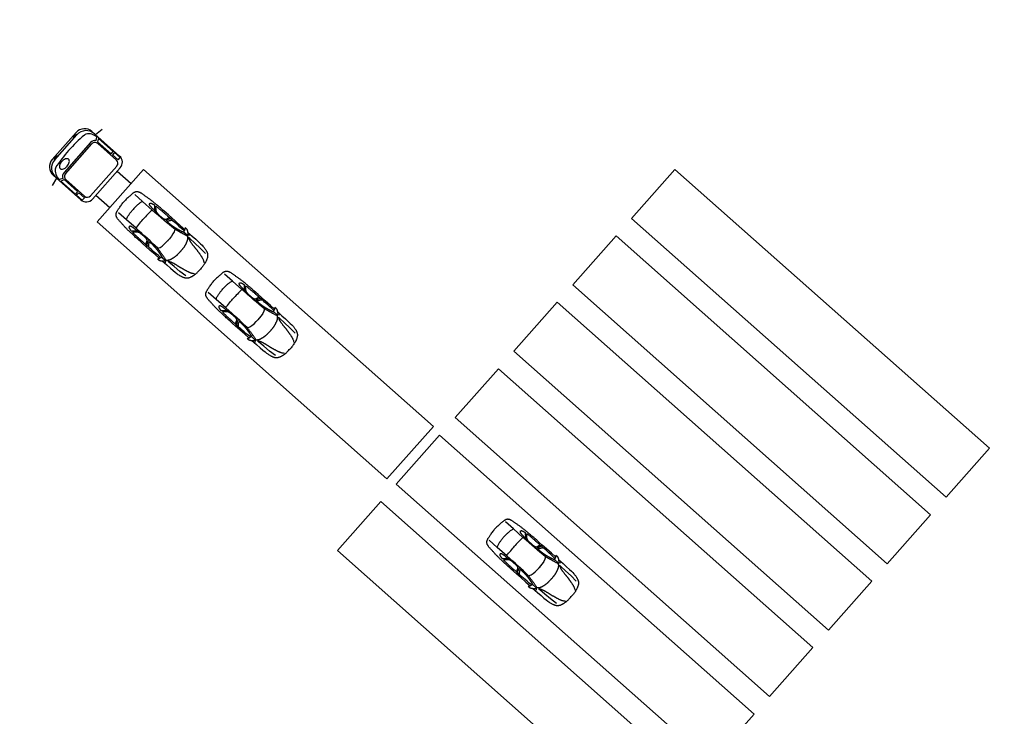
# Model space of a CAD drawing. Units: millimetres. Extents: x 681069 to 701090, y 7455138 to 7470156.
# Drawn here: x 683072 to 683114, y 7468101 to 7468131 of the extents above; entities that cross this region are included whole.
import ezdxf
from ezdxf.lldxf.tags import DXFTag

# ---------------------------------------------------------------- set-up
doc = ezdxf.new("R2010")
doc.units = ezdxf.units.MM
for name, color, linetype in [('BASE', 7, 'Continuous'), ('Imagem', 7, 'Continuous'), ('VAGA-CARRO', 8, 'Continuous')]:
    doc.layers.add(name, color=color, linetype=linetype)
tags = doc.linetypes.add('DASHED', pattern=[0.75, 0.5, -0.25]).pattern_tags.tags
tags[6:7] = [DXFTag(74, 4), DXFTag(75, 0), DXFTag(340, '0'), DXFTag(46, 1.0), DXFTag(50, 0.0), DXFTag(44, 0.0), DXFTag(45, 0.0)]
tags[4:5] = [DXFTag(74, 4), DXFTag(75, 0), DXFTag(340, '0'), DXFTag(46, 1.0), DXFTag(50, 0.0), DXFTag(44, 0.0), DXFTag(45, 0.0)]
picture_1 = doc.add_image_def('image1.png', size_in_pixel=(10009, 7508))

# ---------------------------------------------------------------- blocks, each defined once
blk = doc.blocks.new('Caminhão')
for p, q in [((-0.66, 2.743), (0.66, 2.743)), ((-0.61, 2.667), (0.61, 2.667)), ((-1.067, 2.166), (-1.373, 2.113)), ((-1.067, 2.337), (-1.067, 0.984)), ((1.067, 2.337), (1.067, 0.984)), ((1.067, 2.166), (1.373, 2.113)), ((-1.042, 1.987), (-0.925, 1.932)), ((-1.042, 1.27), (-1.042, 1.987)), ((-0.921, 1.996), (-1.028, 2.06)), ((-0.925, 1.932), (-0.925, 1.27)), ((-0.882, 1.882), (-0.882, 0.968)), ((0.734, 2.102), (-0.734, 2.102)), ((-0.73, 2.034), (0.73, 2.034)), ((0.882, 1.882), (0.882, 0.968)), ((0.921, 1.996), (1.028, 2.06)), ((1.042, 1.987), (0.925, 1.932)), ((0.925, 1.932), (0.925, 1.27)), ((1.042, 1.27), (1.042, 1.987)), ((-0.925, 1.27), (-1.042, 1.27)), ((-1.042, 1.212), (-0.925, 1.212)), ((-1.042, 0.935), (-1.042, 1.212)), ((-0.925, 1.212), (-0.925, 0.935)), ((0.925, 1.27), (1.042, 1.27)), ((0.925, 1.212), (0.925, 0.935)), ((1.042, 1.212), (0.925, 1.212)), ((1.042, 0.935), (1.042, 1.212)), ((-0.925, 0.935), (-1.042, 0.935)), ((-0.73, 0.815), (0.73, 0.815)), ((0.925, 0.935), (1.042, 0.935)), ((-0.762, 0.679), (0.762, 0.679)), ((-0.588, 0), (-0.588, 0.679)), ((0.588, 0), (0.588, 0.679))]:
    blk.add_line(p, q)
blk.add_lwpolyline([(-0.257, 2.301, 0.15854), (-0.272, 2.346, 0.106465), (-0.324, 2.393, 0.07162), (-0.402, 2.424, 0.071565), (-0.486, 2.431, 0.057969), (-0.578, 2.421, 0.07162), (-0.648, 2.393, 0.106465), (-0.701, 2.346, 0.15854), (-0.716, 2.301, 0.15854), (-0.701, 2.255, 0.106465), (-0.648, 2.208, 0.07162), (-0.578, 2.181, 0.057969), (-0.486, 2.17, 0.057969), (-0.394, 2.181, 0.07162), (-0.324, 2.208, 0.106465), (-0.272, 2.255, 0.15854)], format="xyb", close=True)
for centre, radius, start, end in [((-0.66, 2.337), 0.406, 90, 180), ((-0.61, 2.21), 0.457, 90, 180), ((-0.525, 2.559), 0.153, 44.8438, 135.5129), ((0.525, 2.559), 0.153, 44.4871, 135.1562), ((0.61, 2.21), 0.457, 0, 90), ((0.66, 2.337), 0.406, 0, 90), ((-0.628, 2.093), 0.402, 117.6368, 184.7722), ((-0.763, 2.303), 0.152, 98.5774, 122.7904), ((0, -2.754), 5.267, 81.4226, 98.8918), ((0.763, 2.303), 0.152, 57.2096, 81.4226), ((0.628, 2.093), 0.402, 355.2278, 57.2096), ((-0.73, 1.882), 0.223, 90, 149.2925), ((-0.73, 1.882), 0.152, 90, 180), ((0.73, 1.882), 0.223, 30.7075, 90), ((0.73, 1.882), 0.152, 0, 90), ((-0.762, 0.984), 0.305, 180, 270), ((-0.73, 0.968), 0.152, 180, 270), ((0.73, 0.968), 0.152, 270, 0), ((0.762, 0.984), 0.305, 270, 0)]:
    blk.add_arc(centre, radius, start, end)
blk = doc.blocks.new('Carro')
for points in [[(-0.825, 1.866), (-0.825, 2.157), (-0.825, 2.388), (-0.825, 2.566), (-0.825, 2.702), (-0.825, 2.802), (-0.824, 2.876), (-0.824, 2.931), (-0.823, 2.978), (-0.823, 3.022), (-0.822, 3.066), (-0.821, 3.108), (-0.82, 3.15), (-0.818, 3.191), (-0.817, 3.23), (-0.816, 3.269), (-0.815, 3.307), (-0.813, 3.344), (-0.812, 3.38), (-0.811, 3.415), (-0.809, 3.449), (-0.807, 3.483), (-0.805, 3.515), (-0.803, 3.548), (-0.8, 3.579), (-0.798, 3.611), (-0.794, 3.642), (-0.791, 3.672), (-0.787, 3.702), (-0.784, 3.732), (-0.78, 3.761), (-0.777, 3.79), (-0.774, 3.818), (-0.771, 3.846), (-0.768, 3.874), (-0.766, 3.901), (-0.763, 3.927), (-0.761, 3.952), (-0.758, 3.977), (-0.755, 4.001), (-0.752, 4.024), (-0.749, 4.046), (-0.744, 4.068), (-0.74, 4.088), (-0.735, 4.107), (-0.73, 4.125), (-0.724, 4.142), (-0.717, 4.159), (-0.71, 4.174), (-0.703, 4.188), (-0.695, 4.201), (-0.686, 4.214), (-0.677, 4.225), (-0.667, 4.236), (-0.657, 4.246), (-0.647, 4.255), (-0.636, 4.264), (-0.624, 4.272), (-0.612, 4.279), (-0.599, 4.286), (-0.586, 4.292), (-0.572, 4.298), (-0.558, 4.303), (-0.543, 4.308), (-0.527, 4.312), (-0.51, 4.316), (-0.492, 4.319), (-0.472, 4.322), (-0.45, 4.325), (-0.426, 4.328), (-0.399, 4.331), (-0.369, 4.335), (-0.335, 4.339), (-0.298, 4.343), (-0.257, 4.348), (-0.214, 4.353), (-0.17, 4.358), (-0.126, 4.362), (-0.082, 4.366), (-0.04, 4.368), (0, 4.369)], [(-0.521, 3.225), (-0.525, 3.772), (-0.525, 4.227)], [(0.825, 1.866), (0.825, 2.157), (0.825, 2.388), (0.825, 2.566), (0.825, 2.702), (0.825, 2.802), (0.824, 2.876), (0.824, 2.931), (0.823, 2.978), (0.823, 3.022), (0.822, 3.066), (0.821, 3.108), (0.82, 3.15), (0.818, 3.191), (0.817, 3.23), (0.816, 3.269), (0.815, 3.307), (0.813, 3.344), (0.812, 3.38), (0.811, 3.415), (0.809, 3.449), (0.807, 3.483), (0.805, 3.515), (0.803, 3.548), (0.8, 3.579), (0.798, 3.611), (0.794, 3.642), (0.791, 3.672), (0.787, 3.702), (0.784, 3.732), (0.78, 3.761), (0.777, 3.79), (0.774, 3.818), (0.771, 3.846), (0.768, 3.874), (0.766, 3.901), (0.763, 3.927), (0.761, 3.952), (0.758, 3.977), (0.755, 4.001), (0.752, 4.024), (0.749, 4.046), (0.744, 4.068), (0.74, 4.088), (0.735, 4.107), (0.73, 4.125), (0.724, 4.142), (0.717, 4.159), (0.71, 4.174), (0.703, 4.188), (0.695, 4.201), (0.686, 4.214), (0.677, 4.225), (0.667, 4.236), (0.657, 4.246), (0.647, 4.255), (0.636, 4.264), (0.624, 4.272), (0.612, 4.279), (0.599, 4.286), (0.586, 4.292), (0.572, 4.298), (0.558, 4.303), (0.543, 4.308), (0.527, 4.312), (0.51, 4.316), (0.492, 4.319), (0.472, 4.322), (0.45, 4.325), (0.426, 4.328), (0.399, 4.331), (0.369, 4.335), (0.335, 4.339), (0.298, 4.343), (0.257, 4.348), (0.214, 4.353), (0.17, 4.358), (0.126, 4.362), (0.082, 4.366), (0.04, 4.368), (0, 4.369)], [(0.521, 3.225), (0.525, 3.772), (0.525, 4.227)], [(-0.525, 3.774), (-0.495, 3.786), (-0.464, 3.797), (-0.432, 3.806), (-0.4, 3.814), (-0.368, 3.821), (-0.336, 3.827), (-0.305, 3.832), (-0.273, 3.837), (-0.243, 3.841), (-0.212, 3.844), (-0.181, 3.847), (-0.149, 3.849), (-0.115, 3.851), (-0.08, 3.853), (-0.041, 3.854), (0, 3.856)], [(0.525, 3.774), (0.495, 3.786), (0.464, 3.797), (0.432, 3.806), (0.4, 3.814), (0.368, 3.821), (0.336, 3.827), (0.305, 3.832), (0.273, 3.837), (0.243, 3.841), (0.212, 3.844), (0.181, 3.847), (0.149, 3.849), (0.115, 3.851), (0.08, 3.853), (0.041, 3.854), (0, 3.856)], [(-0.573, 3.099), (-0.574, 3.131), (-0.575, 3.16), (-0.576, 3.184), (-0.577, 3.206), (-0.578, 3.225), (-0.58, 3.241), (-0.581, 3.256), (-0.582, 3.269), (-0.583, 3.282), (-0.584, 3.294), (-0.585, 3.305), (-0.586, 3.315), (-0.587, 3.325), (-0.588, 3.334), (-0.59, 3.343), (-0.591, 3.352), (-0.592, 3.361), (-0.593, 3.369), (-0.594, 3.377), (-0.595, 3.385), (-0.596, 3.392), (-0.598, 3.4), (-0.599, 3.407), (-0.601, 3.414), (-0.603, 3.42), (-0.604, 3.427), (-0.607, 3.433), (-0.609, 3.439), (-0.611, 3.444), (-0.613, 3.449), (-0.616, 3.454), (-0.619, 3.458), (-0.621, 3.462), (-0.624, 3.466), (-0.627, 3.469), (-0.63, 3.472), (-0.633, 3.475), (-0.636, 3.477), (-0.639, 3.479), (-0.641, 3.481), (-0.644, 3.482), (-0.647, 3.483), (-0.65, 3.484), (-0.653, 3.485), (-0.656, 3.486), (-0.659, 3.486), (-0.661, 3.486), (-0.664, 3.486), (-0.667, 3.486), (-0.669, 3.486), (-0.672, 3.486), (-0.675, 3.486), (-0.677, 3.485), (-0.68, 3.484), (-0.683, 3.483), (-0.685, 3.482), (-0.688, 3.48), (-0.691, 3.478), (-0.693, 3.476), (-0.696, 3.473), (-0.698, 3.471), (-0.701, 3.467), (-0.703, 3.464), (-0.706, 3.46), (-0.708, 3.457), (-0.71, 3.452), (-0.712, 3.448), (-0.714, 3.443), (-0.715, 3.438), (-0.717, 3.433), (-0.719, 3.427), (-0.721, 3.421), (-0.722, 3.415), (-0.724, 3.408), (-0.726, 3.402), (-0.727, 3.395), (-0.729, 3.388), (-0.73, 3.381), (-0.732, 3.374), (-0.733, 3.367), (-0.734, 3.361), (-0.736, 3.354), (-0.737, 3.348), (-0.738, 3.341), (-0.739, 3.335), (-0.74, 3.329), (-0.741, 3.322), (-0.742, 3.315)], [(0.573, 3.099), (0.574, 3.131), (0.575, 3.16), (0.576, 3.184), (0.577, 3.206), (0.578, 3.225), (0.58, 3.241), (0.581, 3.256), (0.582, 3.269), (0.583, 3.282), (0.584, 3.294), (0.585, 3.305), (0.586, 3.315), (0.587, 3.325), (0.588, 3.334), (0.59, 3.343), (0.591, 3.352), (0.592, 3.361), (0.593, 3.369), (0.594, 3.377), (0.595, 3.385), (0.596, 3.392), (0.598, 3.4), (0.599, 3.407), (0.601, 3.414), (0.603, 3.42), (0.604, 3.427), (0.607, 3.433), (0.609, 3.439), (0.611, 3.444), (0.613, 3.449), (0.616, 3.454), (0.619, 3.458), (0.621, 3.462), (0.624, 3.466), (0.627, 3.469), (0.63, 3.472), (0.633, 3.475), (0.636, 3.477), (0.639, 3.479), (0.641, 3.481), (0.644, 3.482), (0.647, 3.483), (0.65, 3.484), (0.653, 3.485), (0.656, 3.486), (0.659, 3.486), (0.661, 3.486), (0.664, 3.486), (0.667, 3.486), (0.669, 3.486), (0.672, 3.486), (0.675, 3.486), (0.677, 3.485), (0.68, 3.484), (0.683, 3.483), (0.685, 3.482), (0.688, 3.48), (0.691, 3.478), (0.693, 3.476), (0.696, 3.473), (0.698, 3.471), (0.701, 3.467), (0.703, 3.464), (0.706, 3.46), (0.708, 3.457), (0.71, 3.452), (0.712, 3.448), (0.714, 3.443), (0.715, 3.438), (0.717, 3.433), (0.719, 3.427), (0.721, 3.421), (0.722, 3.415), (0.724, 3.408), (0.726, 3.402), (0.727, 3.395), (0.729, 3.388), (0.73, 3.381), (0.732, 3.374), (0.733, 3.367), (0.734, 3.361), (0.736, 3.354), (0.737, 3.348), (0.738, 3.341), (0.739, 3.335), (0.74, 3.329), (0.741, 3.322), (0.742, 3.315)], [(-0.767, 2.3), (-0.767, 2.361), (-0.766, 2.414), (-0.766, 2.461), (-0.766, 2.502), (-0.766, 2.54), (-0.767, 2.574), (-0.767, 2.606), (-0.767, 2.637), (-0.767, 2.668), (-0.767, 2.699), (-0.767, 2.73), (-0.766, 2.76), (-0.766, 2.79), (-0.765, 2.819), (-0.765, 2.847), (-0.764, 2.874), (-0.763, 2.899), (-0.763, 2.922), (-0.762, 2.945), (-0.762, 2.968), (-0.761, 2.99), (-0.761, 3.012), (-0.76, 3.034), (-0.759, 3.057), (-0.758, 3.081), (-0.757, 3.106), (-0.755, 3.133), (-0.753, 3.163), (-0.751, 3.196), (-0.75, 3.213)], [(-0.766, 2.46), (-0.739, 2.469), (-0.716, 2.478), (-0.696, 2.484), (-0.678, 2.49), (-0.663, 2.495), (-0.65, 2.499), (-0.639, 2.502), (-0.63, 2.506), (-0.622, 2.509), (-0.615, 2.512), (-0.609, 2.516), (-0.603, 2.519), (-0.599, 2.522), (-0.595, 2.526), (-0.591, 2.529), (-0.588, 2.533), (-0.585, 2.537), (-0.582, 2.541), (-0.58, 2.545), (-0.577, 2.549), (-0.575, 2.554), (-0.573, 2.559), (-0.571, 2.565), (-0.569, 2.57), (-0.567, 2.576), (-0.565, 2.583), (-0.563, 2.59), (-0.562, 2.597), (-0.56, 2.605), (-0.559, 2.614), (-0.558, 2.623), (-0.557, 2.632), (-0.556, 2.642), (-0.556, 2.653), (-0.555, 2.665), (-0.555, 2.677), (-0.555, 2.69), (-0.555, 2.705), (-0.555, 2.72), (-0.555, 2.737), (-0.555, 2.755), (-0.556, 2.775), (-0.556, 2.795), (-0.556, 2.815), (-0.557, 2.836), (-0.557, 2.856), (-0.558, 2.876), (-0.559, 2.895), (-0.56, 2.913), (-0.562, 2.93), (-0.564, 2.946), (-0.566, 2.961), (-0.568, 2.974), (-0.57, 2.987), (-0.573, 2.999), (-0.576, 3.01), (-0.58, 3.02), (-0.584, 3.029), (-0.588, 3.037), (-0.592, 3.045), (-0.597, 3.053), (-0.602, 3.06), (-0.607, 3.067), (-0.613, 3.074), (-0.619, 3.082), (-0.626, 3.089), (-0.633, 3.097), (-0.64, 3.105), (-0.648, 3.114), (-0.656, 3.122), (-0.664, 3.131), (-0.674, 3.141), (-0.683, 3.151), (-0.693, 3.161), (-0.703, 3.171), (-0.714, 3.18), (-0.724, 3.19), (-0.733, 3.198), (-0.742, 3.206), (-0.75, 3.213)], [(-0.745, 3.275), (-0.742, 3.315)], [(-0.523, 3.033), (-0.577, 3.104), (-0.586, 3.116), (-0.594, 3.125), (-0.602, 3.134), (-0.61, 3.142), (-0.617, 3.15), (-0.625, 3.157), (-0.632, 3.164), (-0.64, 3.172), (-0.647, 3.179), (-0.655, 3.187), (-0.663, 3.195), (-0.671, 3.204), (-0.68, 3.213), (-0.69, 3.223), (-0.7, 3.234), (-0.712, 3.246), (-0.726, 3.259), (-0.742, 3.273), (-0.745, 3.275)], [(-0.547, 1.958), (-0.54, 2.112), (-0.535, 2.264), (-0.531, 2.414), (-0.528, 2.566), (-0.526, 2.721), (-0.525, 2.881), (-0.523, 3.048), (-0.521, 3.225)], [(-0.521, 3.225), (-0.461, 3.232), (-0.394, 3.238), (-0.323, 3.242), (-0.25, 3.245), (-0.179, 3.248), (-0.111, 3.249), (-0.051, 3.25), (0, 3.25)], [(0.521, 3.225), (0.461, 3.232), (0.394, 3.238), (0.323, 3.242), (0.25, 3.245), (0.179, 3.248), (0.111, 3.249), (0.051, 3.25), (0, 3.25)], [(0.547, 1.958), (0.54, 2.112), (0.535, 2.264), (0.531, 2.414), (0.528, 2.566), (0.526, 2.721), (0.525, 2.881), (0.523, 3.048), (0.521, 3.225)], [(0.523, 3.033), (0.577, 3.104), (0.586, 3.116), (0.594, 3.125), (0.602, 3.134), (0.61, 3.142), (0.617, 3.15), (0.625, 3.157), (0.632, 3.164), (0.64, 3.172), (0.647, 3.179), (0.655, 3.187), (0.663, 3.195), (0.671, 3.204), (0.68, 3.213), (0.69, 3.223), (0.7, 3.234), (0.712, 3.246), (0.726, 3.259), (0.742, 3.273), (0.745, 3.275)], [(0.766, 2.46), (0.739, 2.469), (0.716, 2.478), (0.696, 2.484), (0.678, 2.49), (0.663, 2.495), (0.65, 2.499), (0.639, 2.502), (0.63, 2.506), (0.622, 2.509), (0.615, 2.512), (0.609, 2.516), (0.603, 2.519), (0.599, 2.522), (0.595, 2.526), (0.591, 2.529), (0.588, 2.533), (0.585, 2.537), (0.582, 2.541), (0.58, 2.545), (0.577, 2.549), (0.575, 2.554), (0.573, 2.559), (0.571, 2.565), (0.569, 2.57), (0.567, 2.576), (0.565, 2.583), (0.563, 2.59), (0.562, 2.597), (0.56, 2.605), (0.559, 2.614), (0.558, 2.623), (0.557, 2.632), (0.556, 2.642), (0.556, 2.653), (0.555, 2.665), (0.555, 2.677), (0.555, 2.69), (0.555, 2.705), (0.555, 2.72), (0.555, 2.737), (0.555, 2.755), (0.556, 2.775), (0.556, 2.795), (0.556, 2.815), (0.557, 2.836), (0.557, 2.856), (0.558, 2.876), (0.559, 2.895), (0.56, 2.913), (0.562, 2.93), (0.564, 2.946), (0.566, 2.961), (0.568, 2.974), (0.57, 2.987), (0.573, 2.999), (0.576, 3.01), (0.58, 3.02), (0.584, 3.029), (0.588, 3.037), (0.592, 3.045), (0.597, 3.053), (0.602, 3.06), (0.607, 3.067), (0.613, 3.074), (0.619, 3.082), (0.626, 3.089), (0.633, 3.097), (0.64, 3.105), (0.648, 3.114), (0.656, 3.122), (0.664, 3.131), (0.674, 3.141), (0.683, 3.151), (0.693, 3.161), (0.703, 3.171), (0.714, 3.18), (0.724, 3.19), (0.733, 3.198), (0.742, 3.206), (0.75, 3.213)], [(0.745, 3.275), (0.742, 3.315)], [(0.767, 2.3), (0.767, 2.361), (0.766, 2.414), (0.766, 2.461), (0.766, 2.502), (0.766, 2.54), (0.767, 2.574), (0.767, 2.606), (0.767, 2.637), (0.767, 2.668), (0.767, 2.699), (0.767, 2.73), (0.766, 2.76), (0.766, 2.79), (0.765, 2.819), (0.765, 2.847), (0.764, 2.874), (0.763, 2.899), (0.763, 2.922), (0.762, 2.945), (0.762, 2.968), (0.761, 2.99), (0.761, 3.012), (0.76, 3.034), (0.759, 3.057), (0.758, 3.081), (0.757, 3.106), (0.755, 3.133), (0.753, 3.163), (0.751, 3.196), (0.75, 3.213)], [(-0.825, 2.358), (-0.673, 2.434), (-0.593, 2.46), (-0.53, 2.474)], [(-0.756, 1.608), (-0.761, 1.733), (-0.765, 1.852), (-0.767, 1.961), (-0.769, 2.059), (-0.769, 2.144), (-0.769, 2.214), (-0.769, 2.267), (-0.767, 2.3)], [(-0.715, 1.535), (-0.713, 1.539), (-0.711, 1.545), (-0.709, 1.551), (-0.707, 1.558), (-0.704, 1.566), (-0.701, 1.574), (-0.699, 1.582), (-0.696, 1.589), (-0.694, 1.597), (-0.691, 1.604), (-0.689, 1.61), (-0.687, 1.617), (-0.685, 1.623), (-0.683, 1.629), (-0.682, 1.634), (-0.68, 1.64), (-0.678, 1.645), (-0.677, 1.651), (-0.675, 1.656), (-0.673, 1.662), (-0.672, 1.667), (-0.67, 1.672), (-0.669, 1.678), (-0.667, 1.683), (-0.666, 1.688), (-0.664, 1.693), (-0.663, 1.698), (-0.662, 1.703), (-0.66, 1.708), (-0.659, 1.713), (-0.658, 1.718), (-0.656, 1.723), (-0.655, 1.727), (-0.654, 1.732), (-0.653, 1.737), (-0.651, 1.741), (-0.65, 1.746), (-0.649, 1.75), (-0.648, 1.755), (-0.647, 1.759), (-0.646, 1.764), (-0.645, 1.768), (-0.644, 1.772), (-0.643, 1.777), (-0.641, 1.781), (-0.64, 1.785), (-0.64, 1.789), (-0.639, 1.793), (-0.638, 1.797), (-0.637, 1.801), (-0.636, 1.805), (-0.635, 1.809), (-0.634, 1.813), (-0.633, 1.817), (-0.632, 1.821), (-0.631, 1.825), (-0.63, 1.829), (-0.629, 1.832), (-0.629, 1.836), (-0.628, 1.84), (-0.627, 1.843), (-0.626, 1.847), (-0.625, 1.851), (-0.625, 1.854), (-0.624, 1.858), (-0.623, 1.861), (-0.622, 1.865), (-0.622, 1.868), (-0.621, 1.871), (-0.62, 1.875), (-0.619, 1.878), (-0.619, 1.882), (-0.618, 1.885), (-0.617, 1.888), (-0.616, 1.891), (-0.616, 1.895), (-0.615, 1.898), (-0.614, 1.901), (-0.614, 1.904), (-0.613, 1.908), (-0.612, 1.911), (-0.612, 1.914), (-0.611, 1.917), (-0.611, 1.92), (-0.61, 1.923), (-0.609, 1.927), (-0.609, 1.93), (-0.608, 1.933), (-0.608, 1.936), (-0.607, 1.939), (-0.606, 1.942), (-0.606, 1.945), (-0.605, 1.948), (-0.605, 1.951), (-0.604, 1.955), (-0.604, 1.958), (-0.603, 1.961), (-0.603, 1.964), (-0.602, 1.967), (-0.602, 1.97), (-0.601, 1.973), (-0.6, 1.976), (-0.6, 1.979), (-0.599, 1.983), (-0.599, 1.986), (-0.599, 1.989), (-0.598, 1.992), (-0.598, 1.995), (-0.597, 1.998), (-0.597, 2.002), (-0.596, 2.005), (-0.596, 2.008), (-0.595, 2.011), (-0.595, 2.014), (-0.594, 2.018), (-0.594, 2.021), (-0.593, 2.024), (-0.593, 2.028), (-0.593, 2.031), (-0.592, 2.034), (-0.592, 2.038), (-0.591, 2.041), (-0.591, 2.045), (-0.59, 2.048), (-0.59, 2.051), (-0.59, 2.055), (-0.589, 2.058), (-0.589, 2.062), (-0.588, 2.065), (-0.588, 2.069), (-0.588, 2.073), (-0.587, 2.076), (-0.587, 2.08), (-0.587, 2.083), (-0.586, 2.087), (-0.586, 2.09), (-0.585, 2.094), (-0.585, 2.098), (-0.585, 2.101), (-0.584, 2.105), (-0.584, 2.109), (-0.584, 2.112), (-0.583, 2.116), (-0.583, 2.119), (-0.583, 2.123), (-0.582, 2.127), (-0.582, 2.13), (-0.582, 2.134), (-0.581, 2.138), (-0.581, 2.141), (-0.581, 2.145), (-0.58, 2.148), (-0.58, 2.152), (-0.58, 2.156), (-0.58, 2.159), (-0.579, 2.163), (-0.579, 2.166), (-0.579, 2.17), (-0.578, 2.173), (-0.578, 2.177), (-0.578, 2.18), (-0.578, 2.184), (-0.577, 2.187), (-0.577, 2.191), (-0.577, 2.194), (-0.577, 2.198), (-0.576, 2.201), (-0.576, 2.204), (-0.576, 2.208), (-0.576, 2.211), (-0.576, 2.214), (-0.575, 2.218), (-0.575, 2.221), (-0.575, 2.224), (-0.575, 2.227), (-0.575, 2.23), (-0.574, 2.234), (-0.574, 2.237), (-0.574, 2.24), (-0.574, 2.243), (-0.574, 2.246), (-0.573, 2.249), (-0.573, 2.252), (-0.573, 2.254), (-0.573, 2.257), (-0.573, 2.26), (-0.573, 2.263), (-0.573, 2.266), (-0.572, 2.268), (-0.572, 2.271), (-0.572, 2.274), (-0.572, 2.276), (-0.572, 2.279), (-0.572, 2.281), (-0.572, 2.284), (-0.572, 2.286), (-0.572, 2.288), (-0.571, 2.291), (-0.571, 2.293), (-0.571, 2.295), (-0.571, 2.298), (-0.571, 2.3), (-0.571, 2.302), (-0.571, 2.304), (-0.571, 2.306), (-0.571, 2.309), (-0.571, 2.311), (-0.571, 2.313), (-0.571, 2.315), (-0.571, 2.317), (-0.571, 2.318), (-0.571, 2.32), (-0.571, 2.322), (-0.571, 2.324), (-0.571, 2.326), (-0.571, 2.328), (-0.571, 2.329), (-0.571, 2.331), (-0.571, 2.333), (-0.571, 2.334), (-0.571, 2.336), (-0.571, 2.338), (-0.571, 2.339), (-0.571, 2.341), (-0.571, 2.342), (-0.571, 2.344), (-0.572, 2.345), (-0.572, 2.347), (-0.572, 2.348), (-0.572, 2.349), (-0.572, 2.351), (-0.572, 2.352), (-0.572, 2.353), (-0.572, 2.355), (-0.572, 2.356), (-0.573, 2.357), (-0.573, 2.358), (-0.573, 2.359), (-0.573, 2.361), (-0.573, 2.362), (-0.573, 2.363), (-0.574, 2.364), (-0.574, 2.365), (-0.574, 2.366), (-0.574, 2.367), (-0.575, 2.368), (-0.575, 2.369), (-0.575, 2.37), (-0.575, 2.371), (-0.575, 2.372), (-0.576, 2.372), (-0.576, 2.373), (-0.576, 2.374), (-0.577, 2.375), (-0.577, 2.376), (-0.577, 2.377), (-0.577, 2.377), (-0.578, 2.378), (-0.578, 2.379), (-0.578, 2.379), (-0.579, 2.38), (-0.579, 2.381), (-0.579, 2.381), (-0.58, 2.382), (-0.58, 2.383), (-0.58, 2.383), (-0.581, 2.384), (-0.581, 2.384), (-0.582, 2.385), (-0.582, 2.385), (-0.582, 2.386), (-0.583, 2.386), (-0.583, 2.387), (-0.583, 2.387), (-0.584, 2.388), (-0.584, 2.388), (-0.585, 2.389), (-0.585, 2.389), (-0.586, 2.389), (-0.586, 2.39), (-0.586, 2.39), (-0.587, 2.39), (-0.587, 2.391), (-0.588, 2.391), (-0.588, 2.391), (-0.589, 2.392), (-0.589, 2.392), (-0.589, 2.392), (-0.59, 2.393), (-0.59, 2.393), (-0.591, 2.393), (-0.591, 2.393), (-0.592, 2.394), (-0.592, 2.394), (-0.593, 2.394), (-0.593, 2.394), (-0.594, 2.394), (-0.594, 2.395), (-0.595, 2.395), (-0.595, 2.395), (-0.596, 2.395), (-0.596, 2.395), (-0.597, 2.395), (-0.597, 2.395), (-0.598, 2.396), (-0.598, 2.396), (-0.599, 2.396), (-0.599, 2.396), (-0.6, 2.396), (-0.6, 2.396), (-0.601, 2.396), (-0.601, 2.396), (-0.602, 2.396), (-0.602, 2.396), (-0.603, 2.397), (-0.603, 2.397), (-0.604, 2.397), (-0.604, 2.397), (-0.605, 2.397), (-0.605, 2.397), (-0.606, 2.397), (-0.606, 2.397), (-0.607, 2.397), (-0.607, 2.397), (-0.608, 2.397), (-0.608, 2.397), (-0.609, 2.397), (-0.609, 2.397), (-0.61, 2.397), (-0.61, 2.397), (-0.611, 2.397), (-0.612, 2.397), (-0.612, 2.397), (-0.613, 2.397), (-0.613, 2.397), (-0.614, 2.397), (-0.614, 2.397), (-0.615, 2.397), (-0.615, 2.397), (-0.616, 2.397), (-0.616, 2.397), (-0.617, 2.397), (-0.617, 2.397), (-0.618, 2.397), (-0.618, 2.397), (-0.619, 2.397), (-0.619, 2.397), (-0.62, 2.397), (-0.62, 2.397), (-0.621, 2.397), (-0.621, 2.396), (-0.622, 2.396), (-0.623, 2.396), (-0.623, 2.396), (-0.624, 2.396), (-0.624, 2.396), (-0.625, 2.396), (-0.625, 2.396), (-0.626, 2.396), (-0.626, 2.396), (-0.627, 2.396), (-0.627, 2.395), (-0.628, 2.395), (-0.628, 2.395), (-0.629, 2.395), (-0.629, 2.395), (-0.63, 2.395), (-0.63, 2.395), (-0.631, 2.395), (-0.631, 2.394), (-0.632, 2.394), (-0.632, 2.394), (-0.633, 2.394), (-0.633, 2.394), (-0.634, 2.394), (-0.634, 2.394), (-0.635, 2.393), (-0.635, 2.393), (-0.636, 2.393), (-0.636, 2.393), (-0.637, 2.393), (-0.637, 2.393), (-0.638, 2.392), (-0.638, 2.392), (-0.639, 2.392), (-0.64, 2.392), (-0.64, 2.392), (-0.641, 2.391), (-0.641, 2.391), (-0.642, 2.391), (-0.642, 2.391), (-0.643, 2.391), (-0.643, 2.39), (-0.644, 2.39), (-0.644, 2.39), (-0.645, 2.39), (-0.645, 2.389), (-0.646, 2.389), (-0.646, 2.389), (-0.647, 2.389), (-0.647, 2.388), (-0.648, 2.388), (-0.649, 2.388), (-0.649, 2.387), (-0.65, 2.387), (-0.65, 2.387), (-0.651, 2.387), (-0.651, 2.386), (-0.652, 2.386), (-0.653, 2.386), (-0.653, 2.385), (-0.654, 2.385), (-0.654, 2.385), (-0.655, 2.384), (-0.656, 2.384), (-0.656, 2.383), (-0.657, 2.383), (-0.658, 2.383), (-0.658, 2.382), (-0.659, 2.382), (-0.66, 2.381), (-0.66, 2.381), (-0.661, 2.381), (-0.662, 2.38), (-0.662, 2.38), (-0.663, 2.379), (-0.664, 2.379), (-0.664, 2.378), (-0.665, 2.378), (-0.666, 2.377), (-0.667, 2.377), (-0.667, 2.376), (-0.668, 2.376), (-0.669, 2.375), (-0.67, 2.375), (-0.671, 2.374), (-0.671, 2.373), (-0.672, 2.373), (-0.673, 2.372), (-0.674, 2.372), (-0.675, 2.371), (-0.676, 2.37), (-0.677, 2.37), (-0.677, 2.369), (-0.678, 2.368), (-0.679, 2.368), (-0.68, 2.367), (-0.681, 2.366), (-0.682, 2.366), (-0.683, 2.365), (-0.684, 2.364), (-0.685, 2.363), (-0.686, 2.362), (-0.687, 2.362), (-0.688, 2.361), (-0.689, 2.36), (-0.691, 2.359), (-0.692, 2.358), (-0.693, 2.358), (-0.694, 2.357), (-0.695, 2.356), (-0.696, 2.355), (-0.698, 2.354), (-0.699, 2.353), (-0.7, 2.352), (-0.701, 2.351), (-0.703, 2.35), (-0.704, 2.349), (-0.705, 2.348), (-0.707, 2.347), (-0.708, 2.346), (-0.709, 2.345), (-0.711, 2.344), (-0.712, 2.343), (-0.714, 2.341), (-0.715, 2.34), (-0.717, 2.339), (-0.718, 2.338), (-0.72, 2.337), (-0.721, 2.335), (-0.723, 2.334), (-0.725, 2.333), (-0.726, 2.332), (-0.728, 2.33), (-0.73, 2.329), (-0.732, 2.327), (-0.734, 2.326), (-0.736, 2.324), (-0.739, 2.322), (-0.741, 2.32), (-0.744, 2.318), (-0.748, 2.315), (-0.751, 2.312), (-0.756, 2.308), (-0.761, 2.304), (-0.767, 2.3)], [(0.825, 2.358), (0.673, 2.434), (0.593, 2.46), (0.53, 2.474)], [(0.715, 1.535), (0.713, 1.539), (0.711, 1.545), (0.709, 1.551), (0.707, 1.558), (0.704, 1.566), (0.701, 1.574), (0.699, 1.582), (0.696, 1.589), (0.694, 1.597), (0.691, 1.604), (0.689, 1.61), (0.687, 1.617), (0.685, 1.623), (0.683, 1.629), (0.682, 1.634), (0.68, 1.64), (0.678, 1.645), (0.677, 1.651), (0.675, 1.656), (0.673, 1.662), (0.672, 1.667), (0.67, 1.672), (0.669, 1.678), (0.667, 1.683), (0.666, 1.688), (0.664, 1.693), (0.663, 1.698), (0.662, 1.703), (0.66, 1.708), (0.659, 1.713), (0.658, 1.718), (0.656, 1.723), (0.655, 1.727), (0.654, 1.732), (0.653, 1.737), (0.651, 1.741), (0.65, 1.746), (0.649, 1.75), (0.648, 1.755), (0.647, 1.759), (0.646, 1.764), (0.645, 1.768), (0.644, 1.772), (0.643, 1.777), (0.641, 1.781), (0.64, 1.785), (0.64, 1.789), (0.639, 1.793), (0.638, 1.797), (0.637, 1.801), (0.636, 1.805), (0.635, 1.809), (0.634, 1.813), (0.633, 1.817), (0.632, 1.821), (0.631, 1.825), (0.63, 1.829), (0.629, 1.832), (0.629, 1.836), (0.628, 1.84), (0.627, 1.843), (0.626, 1.847), (0.625, 1.851), (0.625, 1.854), (0.624, 1.858), (0.623, 1.861), (0.622, 1.865), (0.622, 1.868), (0.621, 1.871), (0.62, 1.875), (0.619, 1.878), (0.619, 1.882), (0.618, 1.885), (0.617, 1.888), (0.616, 1.891), (0.616, 1.895), (0.615, 1.898), (0.614, 1.901), (0.614, 1.904), (0.613, 1.908), (0.612, 1.911), (0.612, 1.914), (0.611, 1.917), (0.611, 1.92), (0.61, 1.923), (0.609, 1.927), (0.609, 1.93), (0.608, 1.933), (0.608, 1.936), (0.607, 1.939), (0.606, 1.942), (0.606, 1.945), (0.605, 1.948), (0.605, 1.951), (0.604, 1.955), (0.604, 1.958), (0.603, 1.961), (0.603, 1.964), (0.602, 1.967), (0.602, 1.97), (0.601, 1.973), (0.6, 1.976), (0.6, 1.979), (0.599, 1.983), (0.599, 1.986), (0.599, 1.989), (0.598, 1.992), (0.598, 1.995), (0.597, 1.998), (0.597, 2.002), (0.596, 2.005), (0.596, 2.008), (0.595, 2.011), (0.595, 2.014), (0.594, 2.018), (0.594, 2.021), (0.593, 2.024), (0.593, 2.028), (0.593, 2.031), (0.592, 2.034), (0.592, 2.038), (0.591, 2.041), (0.591, 2.045), (0.59, 2.048), (0.59, 2.051), (0.59, 2.055), (0.589, 2.058), (0.589, 2.062), (0.588, 2.065), (0.588, 2.069), (0.588, 2.073), (0.587, 2.076), (0.587, 2.08), (0.587, 2.083), (0.586, 2.087), (0.586, 2.09), (0.585, 2.094), (0.585, 2.098), (0.585, 2.101), (0.584, 2.105), (0.584, 2.109), (0.584, 2.112), (0.583, 2.116), (0.583, 2.119), (0.583, 2.123), (0.582, 2.127), (0.582, 2.13), (0.582, 2.134), (0.581, 2.138), (0.581, 2.141), (0.581, 2.145), (0.58, 2.148), (0.58, 2.152), (0.58, 2.156), (0.58, 2.159), (0.579, 2.163), (0.579, 2.166), (0.579, 2.17), (0.578, 2.173), (0.578, 2.177), (0.578, 2.18), (0.578, 2.184), (0.577, 2.187), (0.577, 2.191), (0.577, 2.194), (0.577, 2.198), (0.576, 2.201), (0.576, 2.204), (0.576, 2.208), (0.576, 2.211), (0.576, 2.214), (0.575, 2.218), (0.575, 2.221), (0.575, 2.224), (0.575, 2.227), (0.575, 2.23), (0.574, 2.234), (0.574, 2.237), (0.574, 2.24), (0.574, 2.243), (0.574, 2.246), (0.573, 2.249), (0.573, 2.252), (0.573, 2.254), (0.573, 2.257), (0.573, 2.26), (0.573, 2.263), (0.573, 2.266), (0.572, 2.268), (0.572, 2.271), (0.572, 2.274), (0.572, 2.276), (0.572, 2.279), (0.572, 2.281), (0.572, 2.284), (0.572, 2.286), (0.572, 2.288), (0.571, 2.291), (0.571, 2.293), (0.571, 2.295), (0.571, 2.298), (0.571, 2.3), (0.571, 2.302), (0.571, 2.304), (0.571, 2.306), (0.571, 2.309), (0.571, 2.311), (0.571, 2.313), (0.571, 2.315), (0.571, 2.317), (0.571, 2.318), (0.571, 2.32), (0.571, 2.322), (0.571, 2.324), (0.571, 2.326), (0.571, 2.328), (0.571, 2.329), (0.571, 2.331), (0.571, 2.333), (0.571, 2.334), (0.571, 2.336), (0.571, 2.338), (0.571, 2.339), (0.571, 2.341), (0.571, 2.342), (0.571, 2.344), (0.572, 2.345), (0.572, 2.347), (0.572, 2.348), (0.572, 2.349), (0.572, 2.351), (0.572, 2.352), (0.572, 2.353), (0.572, 2.355), (0.572, 2.356), (0.573, 2.357), (0.573, 2.358), (0.573, 2.359), (0.573, 2.361), (0.573, 2.362), (0.573, 2.363), (0.574, 2.364), (0.574, 2.365), (0.574, 2.366), (0.574, 2.367), (0.575, 2.368), (0.575, 2.369), (0.575, 2.37), (0.575, 2.371), (0.575, 2.372), (0.576, 2.372), (0.576, 2.373), (0.576, 2.374), (0.577, 2.375), (0.577, 2.376), (0.577, 2.377), (0.577, 2.377), (0.578, 2.378), (0.578, 2.379), (0.578, 2.379), (0.579, 2.38), (0.579, 2.381), (0.579, 2.381), (0.58, 2.382), (0.58, 2.383), (0.58, 2.383), (0.581, 2.384), (0.581, 2.384), (0.582, 2.385), (0.582, 2.385), (0.582, 2.386), (0.583, 2.386), (0.583, 2.387), (0.583, 2.387), (0.584, 2.388), (0.584, 2.388), (0.585, 2.389), (0.585, 2.389), (0.586, 2.389), (0.586, 2.39), (0.586, 2.39), (0.587, 2.39), (0.587, 2.391), (0.588, 2.391), (0.588, 2.391), (0.589, 2.392), (0.589, 2.392), (0.589, 2.392), (0.59, 2.393), (0.59, 2.393), (0.591, 2.393), (0.591, 2.393), (0.592, 2.394), (0.592, 2.394), (0.593, 2.394), (0.593, 2.394), (0.594, 2.394), (0.594, 2.395), (0.595, 2.395), (0.595, 2.395), (0.596, 2.395), (0.596, 2.395), (0.597, 2.395), (0.597, 2.395), (0.598, 2.396), (0.598, 2.396), (0.599, 2.396), (0.599, 2.396), (0.6, 2.396), (0.6, 2.396), (0.601, 2.396), (0.601, 2.396), (0.602, 2.396), (0.602, 2.396), (0.603, 2.397), (0.603, 2.397), (0.604, 2.397), (0.604, 2.397), (0.605, 2.397), (0.605, 2.397), (0.606, 2.397), (0.606, 2.397), (0.607, 2.397), (0.607, 2.397), (0.608, 2.397), (0.608, 2.397), (0.609, 2.397), (0.609, 2.397), (0.61, 2.397), (0.61, 2.397), (0.611, 2.397), (0.612, 2.397), (0.612, 2.397), (0.613, 2.397), (0.613, 2.397), (0.614, 2.397), (0.614, 2.397), (0.615, 2.397), (0.615, 2.397), (0.616, 2.397), (0.616, 2.397), (0.617, 2.397), (0.617, 2.397), (0.618, 2.397), (0.618, 2.397), (0.619, 2.397), (0.619, 2.397), (0.62, 2.397), (0.62, 2.397), (0.621, 2.397), (0.621, 2.396), (0.622, 2.396), (0.623, 2.396), (0.623, 2.396), (0.624, 2.396), (0.624, 2.396), (0.625, 2.396), (0.625, 2.396), (0.626, 2.396), (0.626, 2.396), (0.627, 2.396), (0.627, 2.395), (0.628, 2.395), (0.628, 2.395), (0.629, 2.395), (0.629, 2.395), (0.63, 2.395), (0.63, 2.395), (0.631, 2.395), (0.631, 2.394), (0.632, 2.394), (0.632, 2.394), (0.633, 2.394), (0.633, 2.394), (0.634, 2.394), (0.634, 2.394), (0.635, 2.393), (0.635, 2.393), (0.636, 2.393), (0.636, 2.393), (0.637, 2.393), (0.637, 2.393), (0.638, 2.392), (0.638, 2.392), (0.639, 2.392), (0.64, 2.392), (0.64, 2.392), (0.641, 2.391), (0.641, 2.391), (0.642, 2.391), (0.642, 2.391), (0.643, 2.391), (0.643, 2.39), (0.644, 2.39), (0.644, 2.39), (0.645, 2.39), (0.645, 2.389), (0.646, 2.389), (0.646, 2.389), (0.647, 2.389), (0.647, 2.388), (0.648, 2.388), (0.649, 2.388), (0.649, 2.387), (0.65, 2.387), (0.65, 2.387), (0.651, 2.387), (0.651, 2.386), (0.652, 2.386), (0.653, 2.386), (0.653, 2.385), (0.654, 2.385), (0.654, 2.385), (0.655, 2.384), (0.656, 2.384), (0.656, 2.383), (0.657, 2.383), (0.658, 2.383), (0.658, 2.382), (0.659, 2.382), (0.66, 2.381), (0.66, 2.381), (0.661, 2.381), (0.662, 2.38), (0.662, 2.38), (0.663, 2.379), (0.664, 2.379), (0.664, 2.378), (0.665, 2.378), (0.666, 2.377), (0.667, 2.377), (0.667, 2.376), (0.668, 2.376), (0.669, 2.375), (0.67, 2.375), (0.671, 2.374), (0.671, 2.373), (0.672, 2.373), (0.673, 2.372), (0.674, 2.372), (0.675, 2.371), (0.676, 2.37), (0.677, 2.37), (0.677, 2.369), (0.678, 2.368), (0.679, 2.368), (0.68, 2.367), (0.681, 2.366), (0.682, 2.366), (0.683, 2.365), (0.684, 2.364), (0.685, 2.363), (0.686, 2.362), (0.687, 2.362), (0.688, 2.361), (0.689, 2.36), (0.691, 2.359), (0.692, 2.358), (0.693, 2.358), (0.694, 2.357), (0.695, 2.356), (0.696, 2.355), (0.698, 2.354), (0.699, 2.353), (0.7, 2.352), (0.701, 2.351), (0.703, 2.35), (0.704, 2.349), (0.705, 2.348), (0.707, 2.347), (0.708, 2.346), (0.709, 2.345), (0.711, 2.344), (0.712, 2.343), (0.714, 2.341), (0.715, 2.34), (0.717, 2.339), (0.718, 2.338), (0.72, 2.337), (0.721, 2.335), (0.723, 2.334), (0.725, 2.333), (0.726, 2.332), (0.728, 2.33), (0.73, 2.329), (0.732, 2.327), (0.734, 2.326), (0.736, 2.324), (0.739, 2.322), (0.741, 2.32), (0.744, 2.318), (0.748, 2.315), (0.751, 2.312), (0.756, 2.308), (0.761, 2.304), (0.767, 2.3)], [(0.756, 1.608), (0.761, 1.733), (0.765, 1.852), (0.767, 1.961), (0.769, 2.059), (0.769, 2.144), (0.769, 2.214), (0.769, 2.267), (0.767, 2.3)], [(-0.825, 1.866), (-0.825, 1.628)], [(-0.685, 1.366), (-0.677, 1.391), (-0.67, 1.416), (-0.662, 1.442), (-0.656, 1.467), (-0.649, 1.493), (-0.643, 1.518), (-0.637, 1.543), (-0.632, 1.567), (-0.627, 1.59), (-0.622, 1.613), (-0.617, 1.636), (-0.612, 1.659), (-0.607, 1.682), (-0.602, 1.706), (-0.597, 1.731), (-0.591, 1.758), (-0.585, 1.786), (-0.579, 1.814), (-0.573, 1.843), (-0.567, 1.871), (-0.561, 1.897), (-0.556, 1.921), (-0.551, 1.942), (-0.547, 1.958)], [(-0.547, 1.958), (-0.448, 1.905), (-0.345, 1.879), (-0.229, 1.866), (-0.095, 1.856), (-0.01, 1.853), (0, 1.853)], [(0.547, 1.958), (0.448, 1.905), (0.345, 1.879), (0.229, 1.866), (0.095, 1.856), (0.01, 1.853), (0, 1.853)], [(0.685, 1.366), (0.677, 1.391), (0.67, 1.416), (0.662, 1.442), (0.656, 1.467), (0.649, 1.493), (0.643, 1.518), (0.637, 1.543), (0.632, 1.567), (0.627, 1.59), (0.622, 1.613), (0.617, 1.636), (0.612, 1.659), (0.607, 1.682), (0.602, 1.706), (0.597, 1.731), (0.591, 1.758), (0.585, 1.786), (0.579, 1.814), (0.573, 1.843), (0.567, 1.871), (0.561, 1.897), (0.556, 1.921), (0.551, 1.942), (0.547, 1.958)], [(0.825, 1.866), (0.825, 1.628)], [(-0.895, 1.668), (-0.884, 1.66), (-0.875, 1.653), (-0.866, 1.648), (-0.859, 1.643), (-0.852, 1.64), (-0.846, 1.637), (-0.84, 1.634), (-0.835, 1.632), (-0.83, 1.63), (-0.825, 1.628), (-0.821, 1.626), (-0.816, 1.625), (-0.811, 1.623), (-0.807, 1.621), (-0.802, 1.619), (-0.797, 1.618), (-0.792, 1.616), (-0.786, 1.615), (-0.781, 1.613), (-0.775, 1.612), (-0.769, 1.611), (-0.764, 1.61), (-0.758, 1.608), (-0.753, 1.607), (-0.747, 1.607), (-0.742, 1.606), (-0.737, 1.605), (-0.732, 1.605), (-0.728, 1.605), (-0.723, 1.605), (-0.719, 1.605), (-0.715, 1.605)], [(-0.895, 1.668), (-0.895, 1.651), (-0.895, 1.632), (-0.894, 1.617), (-0.893, 1.604), (-0.892, 1.593), (-0.891, 1.585), (-0.889, 1.577), (-0.887, 1.571), (-0.885, 1.564), (-0.883, 1.559), (-0.881, 1.553), (-0.879, 1.548), (-0.877, 1.542), (-0.874, 1.537), (-0.872, 1.532), (-0.869, 1.527), (-0.866, 1.521), (-0.863, 1.516), (-0.859, 1.51), (-0.856, 1.505), (-0.852, 1.499), (-0.847, 1.492), (-0.843, 1.486), (-0.838, 1.479), (-0.832, 1.472), (-0.826, 1.464), (-0.82, 1.456), (-0.814, 1.448), (-0.807, 1.44), (-0.801, 1.431), (-0.794, 1.423), (-0.787, 1.414), (-0.78, 1.406), (-0.773, 1.397), (-0.766, 1.389), (-0.759, 1.381), (-0.753, 1.373), (-0.746, 1.365), (-0.74, 1.357), (-0.733, 1.349), (-0.728, 1.342), (-0.727, 1.342)], [(-0.825, 1.462), (-0.824, 1.199), (-0.823, 0.992), (-0.82, 0.833), (-0.816, 0.715), (-0.812, 0.63), (-0.807, 0.57), (-0.802, 0.528), (-0.796, 0.495), (-0.791, 0.467), (-0.785, 0.44), (-0.779, 0.416), (-0.773, 0.393), (-0.767, 0.372), (-0.761, 0.352), (-0.755, 0.334), (-0.748, 0.316), (-0.741, 0.299), (-0.734, 0.283), (-0.727, 0.268), (-0.719, 0.253), (-0.711, 0.239), (-0.703, 0.225), (-0.694, 0.213), (-0.685, 0.201), (-0.676, 0.189), (-0.666, 0.178), (-0.656, 0.168), (-0.645, 0.158), (-0.633, 0.148), (-0.62, 0.139), (-0.607, 0.129), (-0.593, 0.12), (-0.578, 0.111), (-0.562, 0.102), (-0.545, 0.094), (-0.527, 0.085), (-0.509, 0.077), (-0.49, 0.069), (-0.471, 0.062), (-0.451, 0.055), (-0.432, 0.048), (-0.412, 0.042), (-0.391, 0.037), (-0.371, 0.032), (-0.35, 0.027), (-0.328, 0.023), (-0.306, 0.019), (-0.284, 0.015), (-0.261, 0.012), (-0.237, 0.009), (-0.21, 0.006), (-0.18, 0.004), (-0.144, 0.002), (-0.103, 0.001), (-0.056, 0), (0, 0)], [(-0.789, 1.299), (-0.727, 1.342)], [(-0.715, 1.605), (-0.715, 1.399)], [(-0.715, 1.399), (-0.701, 1.378), (-0.688, 1.359), (-0.676, 1.344), (-0.665, 1.33), (-0.654, 1.318), (-0.644, 1.308), (-0.635, 1.299), (-0.626, 1.291), (-0.617, 1.284), (-0.608, 1.277), (-0.599, 1.27), (-0.59, 1.264), (-0.582, 1.259), (-0.573, 1.253), (-0.565, 1.248), (-0.556, 1.244), (-0.547, 1.239), (-0.538, 1.235), (-0.529, 1.231), (-0.52, 1.227), (-0.511, 1.223), (-0.501, 1.219), (-0.491, 1.215), (-0.481, 1.212), (-0.47, 1.208), (-0.46, 1.205), (-0.449, 1.201), (-0.437, 1.198), (-0.426, 1.194), (-0.415, 1.191), (-0.404, 1.188), (-0.393, 1.185), (-0.382, 1.182), (-0.372, 1.18), (-0.361, 1.177), (-0.351, 1.175), (-0.341, 1.172), (-0.33, 1.17), (-0.32, 1.168), (-0.31, 1.166), (-0.3, 1.164), (-0.29, 1.162), (-0.28, 1.16), (-0.27, 1.158), (-0.26, 1.156), (-0.25, 1.154), (-0.241, 1.153), (-0.232, 1.151), (-0.223, 1.15), (-0.214, 1.149), (-0.205, 1.148), (-0.195, 1.148), (-0.185, 1.147), (-0.173, 1.146), (-0.159, 1.146), (-0.144, 1.145), (-0.127, 1.145), (-0.108, 1.144), (-0.089, 1.143), (-0.069, 1.143), (-0.049, 1.142), (-0.031, 1.142), (-0.014, 1.141), (0, 1.141)], [(-0.637, 0.277), (-0.661, 0.596), (-0.669, 0.914), (-0.674, 1.207), (-0.674, 1.271)], [(-0.674, 1.271), (-0.671, 1.266), (-0.663, 1.254), (-0.655, 1.242), (-0.648, 1.228), (-0.64, 1.214), (-0.633, 1.2), (-0.626, 1.185), (-0.619, 1.171), (-0.613, 1.155), (-0.607, 1.14), (-0.601, 1.124), (-0.596, 1.108), (-0.591, 1.091), (-0.587, 1.074), (-0.582, 1.056), (-0.578, 1.038), (-0.573, 1.019), (-0.569, 1), (-0.565, 0.98), (-0.561, 0.961), (-0.557, 0.941), (-0.554, 0.922), (-0.55, 0.902), (-0.547, 0.883), (-0.544, 0.864), (-0.541, 0.846), (-0.538, 0.828), (-0.535, 0.81), (-0.533, 0.793), (-0.53, 0.777), (-0.528, 0.762), (-0.525, 0.747), (-0.523, 0.733), (-0.521, 0.719), (-0.518, 0.706), (-0.516, 0.693), (-0.514, 0.681), (-0.511, 0.668), (-0.508, 0.655), (-0.506, 0.642), (-0.503, 0.628), (-0.499, 0.614), (-0.496, 0.6), (-0.493, 0.585), (-0.489, 0.57), (-0.486, 0.555), (-0.482, 0.539), (-0.479, 0.523), (-0.475, 0.507), (-0.472, 0.49), (-0.468, 0.472), (-0.464, 0.455), (-0.46, 0.437), (-0.455, 0.418), (-0.451, 0.399), (-0.446, 0.38), (-0.441, 0.361), (-0.436, 0.342), (-0.43, 0.322), (-0.425, 0.303), (-0.419, 0.284), (-0.413, 0.265), (-0.407, 0.247), (-0.401, 0.229), (-0.395, 0.211), (-0.387, 0.193), (-0.377, 0.173), (-0.365, 0.151), (-0.351, 0.127), (-0.333, 0.099), (-0.307, 0.063)], [(0.825, 1.462), (0.824, 1.199), (0.823, 0.992), (0.82, 0.833), (0.816, 0.715), (0.812, 0.63), (0.807, 0.57), (0.802, 0.528), (0.796, 0.495), (0.791, 0.467), (0.785, 0.44), (0.779, 0.416), (0.773, 0.393), (0.767, 0.372), (0.761, 0.352), (0.755, 0.334), (0.748, 0.316), (0.741, 0.299), (0.734, 0.283), (0.727, 0.268), (0.719, 0.253), (0.711, 0.239), (0.703, 0.225), (0.694, 0.213), (0.685, 0.201), (0.676, 0.189), (0.666, 0.178), (0.656, 0.168), (0.645, 0.158), (0.633, 0.148), (0.62, 0.139), (0.607, 0.129), (0.593, 0.12), (0.578, 0.111), (0.562, 0.102), (0.545, 0.094), (0.527, 0.085), (0.509, 0.077), (0.49, 0.069), (0.471, 0.062), (0.451, 0.055), (0.432, 0.048), (0.412, 0.042), (0.391, 0.037), (0.371, 0.032), (0.35, 0.027), (0.328, 0.023), (0.306, 0.019), (0.284, 0.015), (0.261, 0.012), (0.237, 0.009), (0.21, 0.006), (0.18, 0.004), (0.144, 0.002), (0.103, 0.001), (0.056, 0), (0, 0)], [(0.715, 1.399), (0.701, 1.378), (0.688, 1.359), (0.676, 1.344), (0.665, 1.33), (0.654, 1.318), (0.644, 1.308), (0.635, 1.299), (0.626, 1.291), (0.617, 1.284), (0.608, 1.277), (0.599, 1.27), (0.59, 1.264), (0.582, 1.259), (0.573, 1.253), (0.565, 1.248), (0.556, 1.244), (0.547, 1.239), (0.538, 1.235), (0.529, 1.231), (0.52, 1.227), (0.511, 1.223), (0.501, 1.219), (0.491, 1.215), (0.481, 1.212), (0.47, 1.208), (0.46, 1.205), (0.449, 1.201), (0.437, 1.198), (0.426, 1.194), (0.415, 1.191), (0.404, 1.188), (0.393, 1.185), (0.382, 1.182), (0.372, 1.18), (0.361, 1.177), (0.351, 1.175), (0.341, 1.172), (0.33, 1.17), (0.32, 1.168), (0.31, 1.166), (0.3, 1.164), (0.29, 1.162), (0.28, 1.16), (0.27, 1.158), (0.26, 1.156), (0.25, 1.154), (0.241, 1.153), (0.232, 1.151), (0.223, 1.15), (0.214, 1.149), (0.205, 1.148), (0.195, 1.148), (0.185, 1.147), (0.173, 1.146), (0.159, 1.146), (0.144, 1.145), (0.127, 1.145), (0.108, 1.144), (0.089, 1.143), (0.069, 1.143), (0.049, 1.142), (0.031, 1.142), (0.014, 1.141), (0, 1.141)], [(0.674, 1.271), (0.671, 1.266), (0.663, 1.254), (0.655, 1.242), (0.648, 1.228), (0.64, 1.214), (0.633, 1.2), (0.626, 1.185), (0.619, 1.171), (0.613, 1.155), (0.607, 1.14), (0.601, 1.124), (0.596, 1.108), (0.591, 1.091), (0.587, 1.074), (0.582, 1.056), (0.578, 1.038), (0.573, 1.019), (0.569, 1), (0.565, 0.98), (0.561, 0.961), (0.557, 0.941), (0.554, 0.922), (0.55, 0.902), (0.547, 0.883), (0.544, 0.864), (0.541, 0.846), (0.538, 0.828), (0.535, 0.81), (0.533, 0.793), (0.53, 0.777), (0.528, 0.762), (0.525, 0.747), (0.523, 0.733), (0.521, 0.719), (0.518, 0.706), (0.516, 0.693), (0.514, 0.681), (0.511, 0.668), (0.508, 0.655), (0.506, 0.642), (0.503, 0.628), (0.499, 0.614), (0.496, 0.6), (0.493, 0.585), (0.489, 0.57), (0.486, 0.555), (0.482, 0.539), (0.479, 0.523), (0.475, 0.507), (0.472, 0.49), (0.468, 0.472), (0.464, 0.455), (0.46, 0.437), (0.455, 0.418), (0.451, 0.399), (0.446, 0.38), (0.441, 0.361), (0.436, 0.342), (0.43, 0.322), (0.425, 0.303), (0.419, 0.284), (0.413, 0.265), (0.407, 0.247), (0.401, 0.229), (0.395, 0.211), (0.387, 0.193), (0.377, 0.173), (0.365, 0.151), (0.351, 0.127), (0.333, 0.099), (0.307, 0.063)], [(0.637, 0.277), (0.661, 0.596), (0.669, 0.914), (0.674, 1.207), (0.674, 1.271)], [(0.895, 1.668), (0.884, 1.66), (0.875, 1.653), (0.866, 1.648), (0.859, 1.643), (0.852, 1.64), (0.846, 1.637), (0.84, 1.634), (0.835, 1.632), (0.83, 1.63), (0.825, 1.628), (0.821, 1.626), (0.816, 1.625), (0.811, 1.623), (0.807, 1.621), (0.802, 1.619), (0.797, 1.618), (0.792, 1.616), (0.786, 1.615), (0.781, 1.613), (0.775, 1.612), (0.769, 1.611), (0.764, 1.61), (0.758, 1.608), (0.753, 1.607), (0.747, 1.607), (0.742, 1.606), (0.737, 1.605), (0.732, 1.605), (0.728, 1.605), (0.723, 1.605), (0.719, 1.605), (0.715, 1.605)], [(0.715, 1.605), (0.715, 1.399)], [(0.895, 1.668), (0.895, 1.651), (0.895, 1.632), (0.894, 1.617), (0.893, 1.604), (0.892, 1.593), (0.891, 1.585), (0.889, 1.577), (0.887, 1.571), (0.885, 1.564), (0.883, 1.559), (0.881, 1.553), (0.879, 1.548), (0.877, 1.542), (0.874, 1.537), (0.872, 1.532), (0.869, 1.527), (0.866, 1.521), (0.863, 1.516), (0.859, 1.51), (0.856, 1.505), (0.852, 1.499), (0.847, 1.492), (0.843, 1.486), (0.838, 1.479), (0.832, 1.472), (0.826, 1.464), (0.82, 1.456), (0.814, 1.448), (0.807, 1.44), (0.801, 1.431), (0.794, 1.423), (0.787, 1.414), (0.78, 1.406), (0.773, 1.397), (0.766, 1.389), (0.759, 1.381), (0.753, 1.373), (0.746, 1.365), (0.74, 1.357), (0.733, 1.349), (0.728, 1.342), (0.727, 1.342)], [(0.789, 1.299), (0.727, 1.342)]]:
    blk.add_lwpolyline(points)

msp = doc.modelspace()

# ---------------------------------------------------------------- linework, layer by layer
at = {"layer": 'BASE'}
for points in [[(683099.642, 7468124.164), (683113.112, 7468112.224), (683111.255, 7468110.129), (683097.784, 7468122.068)], [(683097.121, 7468121.32), (683110.592, 7468109.381), (683108.734, 7468107.285), (683095.264, 7468119.225)], [(683094.601, 7468118.476), (683108.071, 7468106.537), (683106.214, 7468104.442), (683092.743, 7468116.381)], [(683092.08, 7468115.633), (683105.551, 7468103.693), (683103.693, 7468101.598), (683090.223, 7468113.537)], [(683089.56, 7468112.789), (683103.03, 7468100.849), (683101.173, 7468098.754), (683087.702, 7468110.693)], [(683087.039, 7468109.945), (683100.509, 7468098.006), (683098.652, 7468095.91), (683085.182, 7468107.85)]]:
    msp.add_lwpolyline(points, close=True, dxfattribs=at)
at = {"layer": 'BASE', "linetype": 'DASHED', "ltscale": 25}
msp.add_spline([(682932.66, 7468006.211), (682934.218, 7468030.46), (682936.815, 7468047.41), (682941.619, 7468068.928), (682947.317, 7468088.15), (682955.262, 7468109.544), (682965.796, 7468131.399), (682979.662, 7468155.152), (682997.809, 7468182.632), (683012.43, 7468201.299), (683035.385, 7468228.83), (683057.97, 7468255.757), (683079.934, 7468282.352), (683097.894, 7468304.18), (683117.268, 7468327.397)], degree=3, dxfattribs=at)
at = {"layer": 'VAGA-CARRO'}
msp.add_lwpolyline([(683074.894, 7468121.912), (683076.884, 7468124.157), (683089.296, 7468113.156), (683087.306, 7468110.911)], close=True, dxfattribs=at)

# ---------------------------------------------------------------- block references
at = {"layer": 'VAGA-CARRO', "xscale": 1.171728533772693, "yscale": 1.171728533772693, "zscale": 1.171728533772693, "rotation": 48.4481760825462}
msp.add_blockref('Caminhão', (683075.889, 7468123.035), dxfattribs=at)
at = {"layer": 'VAGA-CARRO', "rotation": 48.4481760825462}
for p in [(683079.318, 7468119.896), (683083.161, 7468116.489), (683095.2, 7468105.876)]:
    msp.add_blockref('Carro', p, dxfattribs=at)

# ---------------------------------------------------------------- referenced raster images: frames only (the image files are external)
at = {"layer": 'Imagem', "linetype": 'Continuous'}
image = msp.add_image(picture_1, insert=(681068.977, 7455138.062), size_in_units=(20020.666, 15018), dxfattribs=at)
image.dxf.flags = 7

doc.saveas('drawing.dxf')
